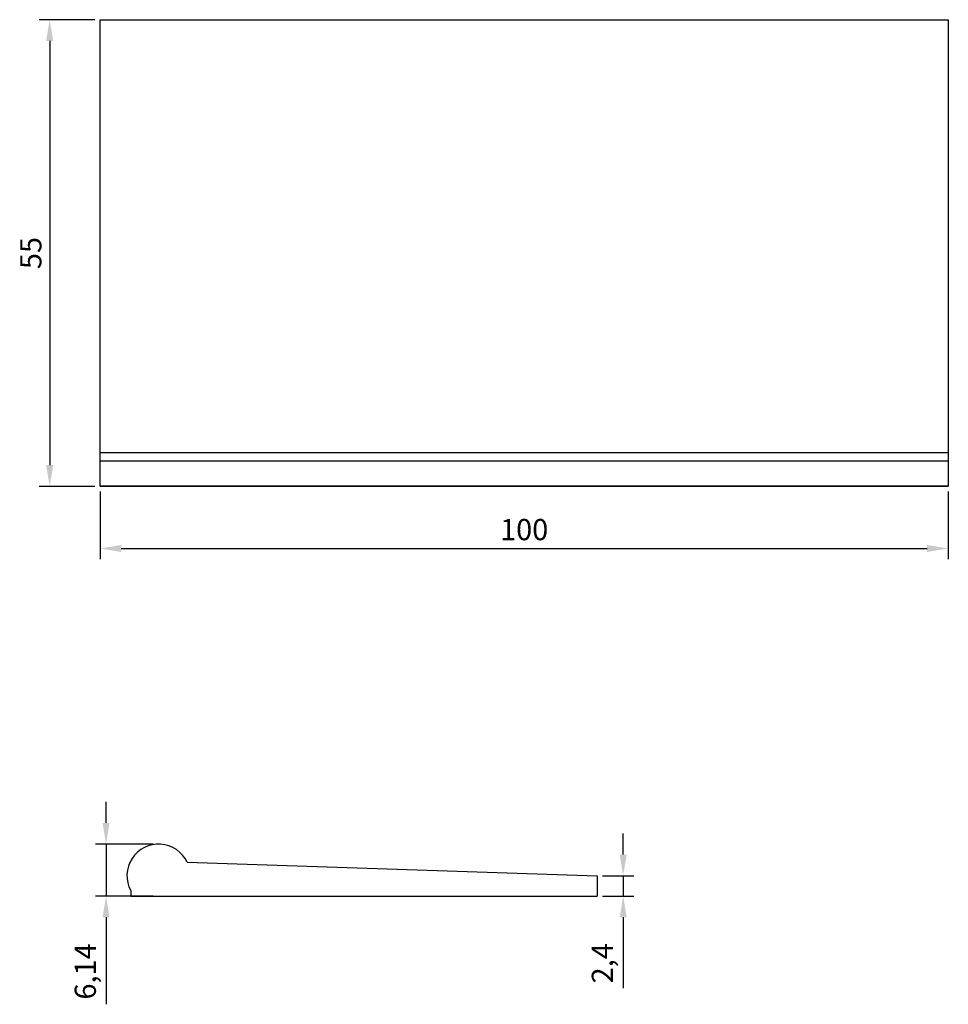
# Model space of a CAD drawing. Units: millimetres. Extents: x 2503 to 2613, y 993 to 1109.
import ezdxf

# ---------------------------------------------------------------- set-up
doc = ezdxf.new("R2010")
doc.units = ezdxf.units.MM
doc.layers.add('02', color=7, linetype='Continuous')
doc.layers.add('PECA', color=1, linetype='Continuous')
doc.styles.get("Standard").update_dxf_attribs({"font": 'ARIAL.TTF'})
doc.dimstyles.new('ISO-25', dxfattribs={"dimtxt": 2.5, "dimasz": 2.5, "dimexe": 1.25, "dimexo": 0.625, "dimtad": 1, "dimtxsty": 'Standard', "dimcen": 2.5, "dimadec": 0, "dimazin": 0, "dimtfac": 1, "dimtmove": 0, "dimatfit": 3, "dimfxl": 1, "dimarcsym": 0})

# ---------------------------------------------------------------- blocks, each defined once
blk = doc.blocks.new('*D15')
at = {"color": 0, "lineweight": -2}
for p, q in [((2512.09, 1108.66), (2505.52, 1108.66)), ((2506.77, 1106.16), (2506.77, 1056.16)), ((2512.09, 1053.66), (2505.52, 1053.66))]:
    blk.add_line(p, q, dxfattribs=at)
at = {"color": 0}
for points in [[(2506.35, 1106.16), (2507.19, 1106.16), (2506.77, 1108.66)], [(2506.35, 1056.16), (2507.19, 1056.16), (2506.77, 1053.66)]]:
    blk.add_solid(points, dxfattribs=at)
at = {"layer": 'Defpoints', "color": 0}
for p in [(2512.71, 1108.66), (2506.77, 1053.66), (2512.71, 1053.66)]:
    blk.add_point(p, dxfattribs=at)
at = {"color": 0, "insert": (2504.87, 1081.16), "char_height": 2.5, "attachment_point": 5, "rotation": 90}
blk.add_mtext('55', dxfattribs=at)
blk = doc.blocks.new('*D16')
at = {"color": 0, "lineweight": -2}
for p, q in [((2512.71, 1053.04), (2512.71, 1045.09)), ((2612.71, 1053.04), (2612.71, 1045.09)), ((2515.21, 1046.34), (2610.21, 1046.34))]:
    blk.add_line(p, q, dxfattribs=at)
at = {"color": 0}
for points in [[(2515.21, 1046.75), (2515.21, 1045.92), (2512.71, 1046.34)], [(2610.21, 1046.75), (2610.21, 1045.92), (2612.71, 1046.34)]]:
    blk.add_solid(points, dxfattribs=at)
at = {"layer": 'Defpoints', "color": 0}
for p in [(2512.71, 1053.66), (2612.71, 1053.66), (2612.71, 1046.34)]:
    blk.add_point(p, dxfattribs=at)
at = {"color": 0, "insert": (2562.71, 1048.24), "char_height": 2.5, "attachment_point": 5}
blk.add_mtext('100', dxfattribs=at)
blk = doc.blocks.new('*D17')
at = {"color": 0, "lineweight": -2}
for p, q in [((2513.42, 1013.99), (2513.42, 1016.49)), ((2518.99, 1011.49), (2512.17, 1011.49)), ((2513.42, 1011.49), (2513.42, 1005.36)), ((2518.99, 1005.36), (2512.17, 1005.36)), ((2513.42, 1002.86), (2513.42, 992.61))]:
    blk.add_line(p, q, dxfattribs=at)
at = {"color": 0}
for points in [[(2513, 1013.99), (2513.83, 1013.99), (2513.42, 1011.49)], [(2513, 1002.86), (2513.83, 1002.86), (2513.42, 1005.36)]]:
    blk.add_solid(points, dxfattribs=at)
at = {"layer": 'Defpoints', "color": 0}
for p in [(2519.61, 1011.49), (2513.42, 1005.36), (2519.61, 1005.36)]:
    blk.add_point(p, dxfattribs=at)
at = {"color": 0, "insert": (2511.29, 996.48), "char_height": 2.5, "attachment_point": 5, "rotation": 90}
blk.add_mtext('6,14', dxfattribs=at)
blk = doc.blocks.new('*D18')
at = {"color": 0, "lineweight": -2}
for p, q in [((2574.38, 1010.26), (2574.38, 1012.76)), ((2571.95, 1007.76), (2575.63, 1007.76)), ((2574.38, 1007.76), (2574.38, 1005.36)), ((2571.95, 1005.36), (2575.63, 1005.36)), ((2574.38, 1002.86), (2574.38, 994.52))]:
    blk.add_line(p, q, dxfattribs=at)
at = {"color": 0}
for points in [[(2573.97, 1010.26), (2574.8, 1010.26), (2574.38, 1007.76)], [(2573.97, 1002.86), (2574.8, 1002.86), (2574.38, 1005.36)]]:
    blk.add_solid(points, dxfattribs=at)
at = {"layer": 'Defpoints', "color": 0}
for p in [(2571.32, 1007.76), (2571.32, 1005.36), (2574.38, 1005.36)]:
    blk.add_point(p, dxfattribs=at)
at = {"color": 0, "insert": (2572.25, 997.44), "char_height": 2.5, "attachment_point": 5, "rotation": 90}
blk.add_mtext('2,4', dxfattribs=at)

msp = doc.modelspace()

# ---------------------------------------------------------------- linework, layer by layer
at = {"layer": '02'}
for p, q in [((2512.713, 1057.664), (2612.713, 1057.664)), ((2512.713, 1056.664), (2612.713, 1056.664)), ((2512.713, 1053.664), (2612.713, 1053.664)), ((2512.713, 1053.664), (2612.713, 1053.664))]:
    msp.add_line(p, q, dxfattribs=at)
msp.add_lwpolyline([(2512.713, 1108.664), (2612.713, 1108.664), (2612.713, 1053.664), (2512.713, 1053.664)], close=True, dxfattribs=at)
msp.add_lwpolyline([(2512.713, 1108.664), (2612.713, 1108.664), (2612.713, 1053.664), (2512.713, 1053.664)], close=True, dxfattribs=at)
msp.add_arc((2519.611, 1007.764), 3.729, 25.42718, 208.14063, dxfattribs=at)
at = {"layer": 'PECA', "color": 0, "linetype": 'Continuous'}
for p, q in [((2522.979, 1009.365), (2571.324, 1007.755)), ((2571.324, 1007.755), (2571.324, 1005.356)), ((2516.324, 1006.006), (2516.324, 1005.355)), ((2516.324, 1005.355), (2571.324, 1005.355))]:
    msp.add_line(p, q, dxfattribs=at)

# ---------------------------------------------------------------- dimensions: what is measured, and where the dimension line sits
for base, p1, p2, picture, middle in [((2506.771, 1053.664), (2512.713, 1108.664), (2512.713, 1053.664), '*D15', (2504.875, 1081.164)), ((2513.416, 1005.355), (2519.611, 1011.493), (2519.611, 1005.355), '*D17', (2511.289, 996.481)), ((2574.382, 1005.356), (2571.324, 1007.755), (2571.324, 1005.356), '*D18', (2572.255, 997.439))]:
    dim = msp.add_linear_dim(base=base, p1=p1, p2=p2, angle=90, dimstyle='ISO-25')
    dim.commit()
    dim.dimension.update_dxf_attribs({"geometry": picture, "text_midpoint": middle})
dim = msp.add_linear_dim(base=(2612.713, 1046.337), p1=(2512.713, 1053.664), p2=(2612.713, 1053.664), dimstyle='ISO-25')
dim.commit()
dim.dimension.update_dxf_attribs({"geometry": '*D16', "text_midpoint": (2562.713, 1048.238)})

doc.saveas('drawing.dxf')
